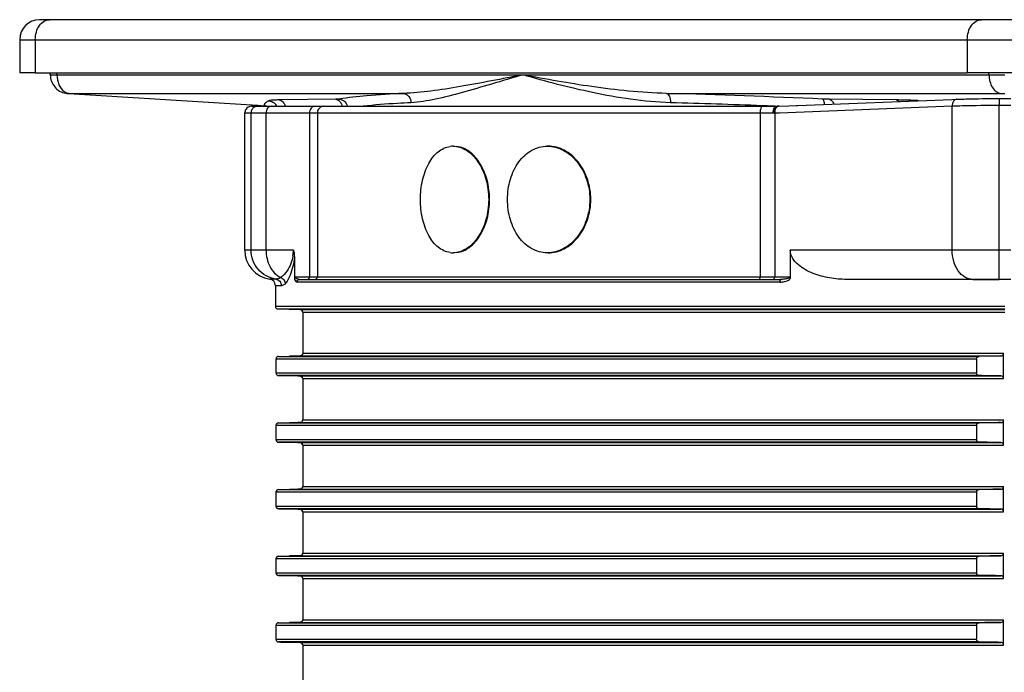
# Model space of a CAD drawing. Units: millimetres. Extents: x -10 to 492, y 0 to 325.
# Drawn here: x 186 to 260, y 267 to 316 of the extents above; entities that cross this region are included whole.
import ezdxf

# ---------------------------------------------------------------- set-up
doc = ezdxf.new("R2010")
doc.units = ezdxf.units.MM
doc.layers.add('AT110_021_00_links_2_BL4', color=7, linetype='CONTINUOUS')
doc.layers.add('AT110_043_00_links_2_BL5', color=7, linetype='CONTINUOUS')

# ---------------------------------------------------------------- blocks, each defined once
blk = doc.blocks.new('AT110_021_00_LINKS_2_BL4', base_point=(486.173, 408.422))
at = {"layer": 'AT110_021_00_links_2_BL4', "color": 7, "linetype": 'Continuous'}
for p, q in [((413.685, 411.673), (413.669, 411.673)), ((414.401, 411.673), (413.685, 411.673)), ((484.405, 411.673), (414.401, 411.673)), ((487.94, 411.673), (484.405, 411.673)), ((412.169, 410.173), (412.169, 407.673)), ((413.102, 407.673), (412.169, 407.673)), ((413.341, 407.673), (413.102, 407.673)), ((413.341, 407.673), (414.967, 407.673)), ((414.469, 407.525), (414.469, 407.673)), ((414.967, 407.673), (449.969, 407.673)), ((449.969, 407.673), (483.344, 407.673)), ((489.001, 407.673), (483.344, 407.673)), ((415.795, 406.124), (415.869, 406.12)), ((415.869, 406.12), (429.579, 405.272)), ((429.579, 405.272), (429.631, 405.269)), ((429.631, 405.269), (430.045, 405.243)), ((430.045, 405.243), (430.516, 405.214))]:
    blk.add_line(p, q, dxfattribs=at)
at = {"layer": 'AT110_021_00_links_2_BL4', "color": 9, "linetype": 'Continuous'}
for p, q in [((412.169, 410.173), (413.341, 410.173)), ((413.341, 410.173), (413.341, 407.673)), ((413.341, 410.173), (483.344, 410.173)), ((483.344, 410.173), (483.344, 407.673)), ((483.344, 410.173), (489.001, 410.173)), ((414.967, 407.533), (414.967, 407.673)), ((414.967, 407.533), (449.969, 407.533)), ((449.969, 407.533), (483.344, 407.533)), ((483.344, 407.533), (484.97, 407.533)), ((484.97, 407.533), (484.97, 407.673)), ((415.871, 406.138), (440.99, 406.138)), ((460.754, 406.138), (483.405, 406.138)), ((483.405, 406.138), (485.874, 406.138)), ((435.912, 405.697), (431.656, 405.647)), ((478.03, 405.647), (472.959, 405.697)), ((468.305, 405.197), (467.952, 405.211)), ((468.625, 405.185), (468.305, 405.197)), ((468.915, 405.173), (468.625, 405.185))]:
    blk.add_line(p, q, dxfattribs=at)
at = {"layer": 'AT110_021_00_links_2_BL4', "color": 7, "linetype": 'Continuous'}
for centre, radius, start, end in [((413.669, 410.173), 1.5, 90, 180), ((415.885, 407.573), 1.451, 259.6585, 266.45032), ((430.471, 404.512), 0.703, 72.0294, 86.39111), ((430.471, 404.511), 0.704, 70.23774, 72.04199)]:
    blk.add_arc(centre, radius, start, end, dxfattribs=at)
at = {"layer": 'AT110_021_00_links_2_BL4', "color": 9, "linetype": 'Continuous'}
for centre, radius, start, end in [((415.958, 406.841), 0.708, 257.21982, 262.92332), ((441.939, -271.818), 678.218, 87.420084, 88.410261), ((430.832, 404.883), 0.703, 43.09523, 50.22725), ((430.828, 404.88), 0.709, 28.87629, 43.04555), ((443.97, -210.969), 616.647, 87.771177, 88.412385), ((430.832, 404.882), 0.704, 24.43313, 28.86458), ((431.303, 404.959), 0.845, 14.69653, 16.82331)]:
    blk.add_arc(centre, radius, start, end, dxfattribs=at)
for points, knots in [([(413.341, 410.173), (413.341, 410.366), (413.391, 410.741), (413.613, 411.232), (413.959, 411.581), (414.261, 411.673), (414.401, 411.673)], [0, 0, 0, 0, 0.288007, 0.555333, 0.790533, 1, 1, 1, 1]), ([(483.344, 410.173), (483.344, 410.366), (483.395, 410.741), (483.617, 411.232), (483.962, 411.581), (484.264, 411.673), (484.405, 411.673)], [0, 0, 0, 0, 0.288007, 0.555333, 0.790533, 1, 1, 1, 1]), ([(414.469, 407.525), (414.469, 407.528), (414.486, 407.525), (414.505, 407.53), (414.548, 407.529), (414.603, 407.531), (414.675, 407.532), (414.797, 407.533), (414.896, 407.533), (414.967, 407.533)], [0, 0, 0, 0, 0.016842, 0.066044, 0.147375, 0.26016, 0.403347, 0.575768, 1, 1, 1, 1]), ([(414.967, 407.533), (414.967, 407.281), (415.052, 406.807), (415.34, 406.402), (415.519, 406.277)], [0, 0, 0, 0, 0.535325, 1, 1, 1, 1]), ([(449.969, 407.533), (448.394, 407.234), (446.098, 406.774), (443.105, 406.297), (441.68, 406.158), (440.99, 406.138)], [0, 0, 0, 0, 0.528763, 0.772235, 1, 1, 1, 1]), ([(449.969, 407.533), (449.179, 407.305), (447.662, 406.853), (445.478, 406.208), (443.472, 405.688), (442.173, 405.471), (441.557, 405.441)], [0, 0, 0, 0, 0.283941, 0.547175, 0.786833, 1, 1, 1, 1]), ([(461.055, 405.441), (460.049, 405.468), (458.08, 405.654), (454.368, 406.321), (451.695, 407.035), (449.969, 407.533)], [0, 0, 0, 0, 0.266966, 0.52325, 1, 1, 1, 1]), ([(460.754, 406.138), (459.799, 406.157), (457.922, 406.282), (454.32, 406.732), (451.687, 407.207), (449.969, 407.533)], [0, 0, 0, 0, 0.263252, 0.517905, 1, 1, 1, 1]), ([(484.97, 407.533), (485.056, 407.533), (485.457, 407.532), (485.858, 407.529), (486.173, 407.525)], [0, 0, 0, 0, 0.214275, 1, 1, 1, 1]), ([(484.97, 407.533), (484.97, 407.362), (485.013, 407.03), (485.199, 406.589), (485.49, 406.262), (485.749, 406.154), (485.874, 406.138)], [0, 0, 0, 0, 0.285224, 0.552096, 0.78933, 1, 1, 1, 1]), ([(415.519, 406.277), (415.541, 406.262), (415.628, 406.207), (415.726, 406.167), (415.801, 406.15)], [0, 0, 0, 0, 0.258589, 1, 1, 1, 1]), ([(415.795, 406.124), (415.791, 406.126), (415.776, 406.13), (415.802, 406.138), (415.826, 406.136), (415.854, 406.138), (415.871, 406.138)], [0, 0, 0, 0, 0.134513, 0.231801, 0.524663, 1, 1, 1, 1]), ([(440.99, 406.138), (440.066, 406.094), (438.456, 405.995), (436.849, 405.823), (436.17, 405.712)], [0, 0, 0, 0, 0.573284, 1, 1, 1, 1]), ([(440.99, 406.138), (441.066, 406.131), (441.22, 406.081), (441.469, 405.866), (441.555, 405.608), (441.557, 405.441)], [0, 0, 0, 0, 0.235797, 0.482424, 1, 1, 1, 1]), ([(460.754, 406.138), (460.857, 406.12), (460.981, 405.939), (461.044, 405.689), (461.056, 405.526), (461.055, 405.441)], [0, 0, 0, 0, 0.393463, 0.680032, 1, 1, 1, 1]), ([(485.874, 406.138), (485.896, 406.138), (485.995, 406.136), (486.095, 406.131), (486.173, 406.124)], [0, 0, 0, 0, 0.214765, 1, 1, 1, 1]), ([(430.629, 405.423), (430.611, 405.408), (430.555, 405.351), (430.516, 405.271), (430.516, 405.214)], [0, 0, 0, 0, 0.292527, 1, 1, 1, 1]), ([(430.883, 405.584), (430.857, 405.571), (430.768, 405.526), (430.682, 405.472), (430.629, 405.423)], [0, 0, 0, 0, 0.287584, 1, 1, 1, 1]), ([(431.656, 405.647), (431.56, 405.646), (431.387, 405.642), (431.159, 405.631), (430.999, 405.613), (430.912, 405.597), (430.883, 405.584)], [0, 0, 0, 0, 0.372893, 0.667273, 0.877119, 1, 1, 1, 1]), ([(431.656, 405.647), (431.758, 405.635), (431.969, 405.521), (432.078, 405.317), (432.112, 405.203)], [0, 0, 0, 0, 0.464682, 1, 1, 1, 1]), ([(436.17, 405.712), (436.155, 405.709), (436.07, 405.7), (435.983, 405.698), (435.912, 405.697)], [0, 0, 0, 0, 0.172211, 1, 1, 1, 1]), ([(435.912, 405.697), (435.991, 405.688), (436.153, 405.618), (436.261, 405.483), (436.304, 405.406)], [0, 0, 0, 0, 0.473118, 1, 1, 1, 1]), ([(436.17, 405.712), (436.311, 405.701), (436.595, 405.579), (436.749, 405.314), (436.782, 405.173)], [0, 0, 0, 0, 0.494541, 1, 1, 1, 1]), ([(436.304, 405.406), (436.314, 405.388), (436.351, 405.313), (436.376, 405.233), (436.388, 405.171)], [0, 0, 0, 0, 0.244013, 1, 1, 1, 1]), ([(441.557, 405.441), (441.217, 405.424), (440.019, 405.359), (438.822, 405.269), (437.968, 405.173)], [0, 0, 0, 0, 0.284141, 1, 1, 1, 1]), ([(472.959, 405.697), (472.921, 405.698), (472.757, 405.7), (472.594, 405.706), (472.467, 405.712)], [0, 0, 0, 0, 0.227166, 1, 1, 1, 1]), ([(472.467, 405.712), (472.486, 405.706), (472.525, 405.666), (472.579, 405.532), (472.597, 405.405), (472.604, 405.311)], [0, 0, 0, 0, 0.137155, 0.350216, 1, 1, 1, 1]), ([(472.959, 405.697), (473.036, 405.687), (473.197, 405.589), (473.28, 405.429), (473.311, 405.338)], [0, 0, 0, 0, 0.44713, 1, 1, 1, 1]), ([(479.715, 405.59), (479.563, 405.598), (479.001, 405.625), (478.44, 405.643), (478.03, 405.647)], [0, 0, 0, 0, 0.270979, 1, 1, 1, 1]), ([(478.03, 405.647), (478.049, 405.644), (478.128, 405.626), (478.198, 405.576), (478.24, 405.532)], [0, 0, 0, 0, 0.235437, 1, 1, 1, 1])]:
    blk.add_open_spline(points, degree=3, knots=knots, dxfattribs=at)
at = {"layer": 'AT110_021_00_links_2_BL4', "color": 7, "linetype": 'Continuous'}
blk.add_open_spline([(414.469, 407.525), (414.469, 407.363), (414.526, 407.036), (414.774, 406.607), (415.153, 406.288), (415.465, 406.174), (415.625, 406.145)], degree=3, knots=[0, 0, 0, 0, 0.24995, 0.499979, 0.749856, 1, 1, 1, 1], dxfattribs=at)
at = {"layer": 'AT110_021_00_links_2_BL4', "color": 9, "linetype": 'Continuous'}
blk.add_open_spline([(430.883, 405.584), (431.026, 405.574), (431.172, 405.515), (431.282, 405.423)], degree=3, dxfattribs=at)
blk = doc.blocks.new('AT110_043_00_LINKS_2_BL5', base_point=(486.173, 359.713))
at = {"layer": 'AT110_043_00_links_2_BL5', "color": 7, "linetype": 'Continuous'}
for p, q in [((470.589, 405.231), (482.189, 405.687)), ((482.189, 405.687), (482.542, 405.701)), ((485.744, 405.753), (486.601, 405.753)), ((429.073, 394.373), (429.073, 404.673)), ((429.573, 405.173), (430.041, 405.173)), ((429.625, 405.173), (429.781, 405.173)), ((429.781, 405.173), (430.041, 405.173)), ((430.041, 405.173), (430.573, 405.173)), ((430.041, 405.173), (430.575, 405.173)), ((430.573, 405.173), (430.881, 405.173)), ((430.575, 405.173), (430.881, 405.173)), ((430.881, 405.173), (431.033, 405.173)), ((430.881, 405.173), (431.033, 405.173)), ((431.033, 405.173), (431.057, 405.173)), ((431.033, 405.173), (431.057, 405.173)), ((431.057, 405.173), (431.823, 405.173)), ((431.057, 405.173), (431.823, 405.173)), ((431.823, 405.173), (434.324, 405.173)), ((431.823, 405.173), (434.324, 405.173)), ((434.324, 405.173), (435.006, 405.173)), ((435.006, 405.173), (435.097, 405.173)), ((435.097, 405.173), (435.721, 405.173)), ((435.721, 405.173), (435.974, 405.173)), ((435.974, 405.173), (467.952, 405.173)), ((467.952, 405.173), (468.715, 405.173)), ((468.715, 405.173), (468.831, 405.173)), ((468.831, 405.173), (469.055, 405.173)), ((469.163, 405.173), (469.055, 405.173)), ((469.21, 405.177), (469.947, 405.206)), ((469.947, 405.206), (470.491, 405.227)), ((470.491, 405.227), (470.589, 405.231)), ((451.866, 402.173), (451.795, 402.173)), ((451.866, 394.173), (451.795, 394.173)), ((470.046, 394.373), (470.046, 392.238)), ((432.802, 393.835), (432.802, 392.243)), ((433.196, 392.173), (433.788, 392.173)), ((433.788, 392.173), (433.896, 392.173)), ((433.896, 392.173), (433.941, 392.173)), ((433.941, 392.173), (434.526, 392.173)), ((434.526, 392.173), (434.714, 392.173)), ((434.714, 392.173), (467.712, 392.173)), ((467.712, 392.173), (467.781, 392.173)), ((467.781, 392.173), (468.734, 392.173)), ((468.734, 392.173), (468.876, 392.173)), ((468.876, 392.173), (469.264, 392.173)), ((469.264, 392.173), (469.326, 392.173)), ((483.764, 392.173), (474.277, 392.173)), ((483.764, 392.173), (485.744, 392.173)), ((485.744, 392.173), (483.764, 392.173)), ((486.601, 392.173), (485.744, 392.173)), ((431.373, 391.703), (431.373, 390.152)), ((431.569, 389.952), (433.226, 389.923)), ((433.423, 389.723), (433.423, 386.623)), ((431.414, 386.194), (431.414, 385.152)), ((431.604, 386.394), (431.787, 386.397)), ((431.787, 386.397), (433.049, 386.42)), ((433.049, 386.42), (432.423, 386.409)), ((433.049, 386.42), (433.227, 386.423)), ((433.227, 386.423), (433.049, 386.42)), ((484.029, 386.194), (484.029, 385.152)), ((486.073, 384.723), (486.073, 386.623)), ((431.604, 384.952), (431.787, 384.948)), ((431.787, 384.948), (433.049, 384.926)), ((432.692, 384.932), (432.513, 384.935)), ((432.871, 384.929), (432.692, 384.932)), ((433.049, 384.926), (432.871, 384.929)), ((433.049, 384.926), (433.227, 384.923)), ((433.227, 384.923), (433.049, 384.926)), ((433.423, 384.723), (433.423, 381.623)), ((486.073, 379.723), (486.073, 381.623)), ((431.414, 381.194), (431.414, 380.152)), ((431.604, 381.394), (431.787, 381.397)), ((431.787, 381.397), (433.049, 381.42)), ((433.049, 381.42), (432.423, 381.409)), ((433.049, 381.42), (433.227, 381.423)), ((433.227, 381.423), (433.049, 381.42)), ((484.029, 381.194), (484.029, 380.152)), ((431.604, 379.952), (431.787, 379.948)), ((431.787, 379.948), (433.049, 379.926)), ((432.692, 379.932), (432.513, 379.935)), ((432.871, 379.929), (432.692, 379.932)), ((433.049, 379.926), (432.871, 379.929)), ((433.049, 379.926), (433.227, 379.923)), ((433.227, 379.923), (433.049, 379.926)), ((433.423, 379.723), (433.423, 376.623)), ((486.073, 374.723), (486.073, 376.623)), ((431.414, 376.194), (431.414, 375.152)), ((431.604, 376.394), (431.787, 376.397)), ((431.787, 376.397), (433.049, 376.42)), ((433.049, 376.42), (432.423, 376.409)), ((433.049, 376.42), (433.227, 376.423)), ((433.227, 376.423), (433.049, 376.42)), ((484.029, 376.194), (484.029, 375.152)), ((431.604, 374.952), (431.787, 374.948)), ((431.787, 374.948), (433.049, 374.926)), ((432.692, 374.932), (432.513, 374.935)), ((432.871, 374.929), (432.692, 374.932)), ((433.049, 374.926), (432.871, 374.929)), ((433.049, 374.926), (433.227, 374.923)), ((433.227, 374.923), (433.049, 374.926)), ((433.423, 374.723), (433.423, 371.623)), ((431.604, 371.394), (431.787, 371.397)), ((431.787, 371.397), (433.049, 371.42)), ((433.049, 371.42), (432.423, 371.409)), ((433.049, 371.42), (433.227, 371.423)), ((433.227, 371.423), (433.049, 371.42)), ((486.073, 369.723), (486.073, 371.623)), ((431.414, 371.194), (431.414, 370.152)), ((484.029, 371.194), (484.029, 370.152)), ((431.604, 369.952), (431.787, 369.948)), ((431.787, 369.948), (433.049, 369.926)), ((432.692, 369.932), (432.513, 369.935)), ((432.871, 369.929), (432.692, 369.932)), ((433.049, 369.926), (432.871, 369.929)), ((433.049, 369.926), (433.227, 369.923)), ((433.227, 369.923), (433.049, 369.926)), ((433.423, 369.723), (433.423, 366.623)), ((431.414, 366.194), (431.414, 365.152)), ((431.604, 366.394), (431.787, 366.397)), ((431.787, 366.397), (433.049, 366.42)), ((433.049, 366.42), (432.423, 366.409)), ((433.049, 366.42), (433.227, 366.423)), ((433.227, 366.423), (433.049, 366.42)), ((484.029, 366.194), (484.029, 365.152)), ((486.073, 364.723), (486.073, 366.623)), ((431.604, 364.952), (431.787, 364.948)), ((431.787, 364.948), (433.049, 364.926)), ((432.692, 364.932), (432.513, 364.935)), ((432.871, 364.929), (432.692, 364.932)), ((433.049, 364.926), (432.871, 364.929)), ((433.049, 364.926), (433.227, 364.923)), ((433.227, 364.923), (433.049, 364.926)), ((433.423, 364.723), (433.423, 361.623))]:
    blk.add_line(p, q, dxfattribs=at)
at = {"layer": 'AT110_043_00_links_2_BL5', "color": 9, "linetype": 'Continuous'}
for p, q in [((485.744, 405.753), (485.744, 405.253)), ((429.073, 404.673), (429.545, 404.673)), ((429.545, 394.373), (429.545, 404.673)), ((429.545, 404.673), (430.674, 404.673)), ((430.674, 394.373), (430.674, 404.673)), ((430.674, 404.673), (433.941, 404.673)), ((433.941, 404.673), (433.941, 392.373)), ((433.941, 404.673), (434.526, 404.673)), ((434.526, 404.673), (434.526, 392.373)), ((434.526, 404.673), (467.781, 404.673)), ((467.781, 404.673), (467.781, 392.373)), ((467.781, 404.673), (468.727, 404.673)), ((468.876, 404.677), (469.229, 404.691)), ((468.876, 404.677), (468.876, 392.373)), ((469.229, 404.691), (482.208, 405.201)), ((482.208, 394.373), (482.208, 405.201)), ((485.744, 394.373), (485.744, 405.253)), ((485.744, 405.253), (486.601, 405.253)), ((429.545, 394.373), (429.073, 394.373)), ((430.674, 394.373), (429.545, 394.373)), ((432.589, 394.372), (430.674, 394.373)), ((432.725, 394.372), (432.589, 394.372)), ((470.897, 394.373), (470.046, 394.373)), ((482.208, 394.373), (470.897, 394.373)), ((485.744, 394.373), (482.208, 394.373)), ((485.744, 393.915), (485.744, 394.373)), ((486.601, 394.373), (485.744, 394.373)), ((485.744, 392.173), (485.744, 393.915)), ((431.403, 392.197), (430.947, 392.197)), ((432.832, 392.373), (433.196, 392.373)), ((433.196, 391.973), (433.002, 391.973)), ((433.196, 392.373), (433.941, 392.373)), ((434.334, 391.973), (433.196, 391.973)), ((433.941, 392.373), (434.484, 392.373)), ((434.526, 391.973), (434.334, 391.973)), ((434.484, 392.373), (434.526, 392.373)), ((434.526, 392.373), (467.712, 392.373)), ((467.712, 391.973), (434.526, 391.973)), ((467.712, 392.373), (467.781, 392.373)), ((469.264, 391.973), (467.712, 391.973)), ((467.781, 392.373), (467.916, 392.373)), ((467.916, 392.373), (468.876, 392.373)), ((468.876, 392.373), (469.326, 392.373)), ((469.326, 392.373), (470.012, 392.373)), ((431.825, 391.703), (431.373, 391.703)), ((431.373, 390.152), (431.621, 390.152)), ((431.569, 389.952), (431.631, 389.952)), ((431.621, 390.152), (431.93, 390.152)), ((431.631, 389.952), (431.816, 389.952)), ((431.816, 389.952), (433.108, 389.952)), ((431.93, 390.152), (432.917, 390.152)), ((432.917, 390.152), (433.592, 390.152)), ((433.108, 389.952), (433.226, 389.952)), ((433.226, 389.952), (433.423, 389.952)), ((433.226, 389.923), (433.466, 389.923)), ((433.423, 389.952), (486.173, 389.952)), ((433.466, 389.923), (486.173, 389.923)), ((433.592, 390.152), (486.173, 390.152)), ((433.423, 389.723), (433.482, 389.723)), ((433.482, 389.723), (433.661, 389.723)), ((433.661, 389.723), (486.173, 389.723)), ((431.832, 386.194), (431.414, 386.194)), ((431.604, 386.394), (484.222, 386.394)), ((433.227, 386.194), (431.832, 386.194)), ((433.227, 386.423), (433.491, 386.423)), ((433.289, 386.194), (433.227, 386.194)), ((484.029, 386.194), (433.289, 386.194)), ((433.423, 386.623), (433.487, 386.623)), ((433.487, 386.623), (433.67, 386.623)), ((433.491, 386.423), (485.873, 386.423)), ((433.67, 386.623), (486.073, 386.623)), ((431.414, 385.152), (431.832, 385.152)), ((484.222, 384.952), (431.604, 384.952)), ((431.832, 385.152), (433.227, 385.152)), ((433.227, 385.152), (433.289, 385.152)), ((433.227, 384.923), (433.491, 384.923)), ((433.289, 385.152), (484.029, 385.152)), ((433.423, 384.723), (433.487, 384.723)), ((433.487, 384.723), (433.67, 384.723)), ((433.491, 384.923), (485.873, 384.923)), ((433.67, 384.723), (486.073, 384.723)), ((433.423, 381.623), (433.487, 381.623)), ((433.487, 381.623), (433.67, 381.623)), ((433.67, 381.623), (486.073, 381.623)), ((431.832, 381.194), (431.414, 381.194)), ((431.604, 381.394), (484.222, 381.394)), ((433.227, 381.194), (431.832, 381.194)), ((433.227, 381.423), (433.491, 381.423)), ((433.289, 381.194), (433.227, 381.194)), ((484.029, 381.194), (433.289, 381.194)), ((433.491, 381.423), (485.873, 381.423)), ((431.414, 380.152), (431.832, 380.152)), ((431.832, 380.152), (433.227, 380.152)), ((433.227, 380.152), (433.289, 380.152)), ((433.289, 380.152), (484.029, 380.152)), ((484.222, 379.952), (431.604, 379.952)), ((433.227, 379.923), (433.491, 379.923)), ((433.423, 379.723), (433.487, 379.723)), ((433.487, 379.723), (433.67, 379.723)), ((433.491, 379.923), (485.873, 379.923)), ((433.67, 379.723), (486.073, 379.723)), ((433.423, 376.623), (433.487, 376.623)), ((433.487, 376.623), (433.67, 376.623)), ((433.67, 376.623), (486.073, 376.623)), ((431.832, 376.194), (431.414, 376.194)), ((431.604, 376.394), (484.222, 376.394)), ((433.227, 376.194), (431.832, 376.194)), ((433.227, 376.423), (433.491, 376.423)), ((433.289, 376.194), (433.227, 376.194)), ((484.029, 376.194), (433.289, 376.194)), ((433.491, 376.423), (485.873, 376.423)), ((431.414, 375.152), (431.832, 375.152)), ((484.222, 374.952), (431.604, 374.952)), ((431.832, 375.152), (433.227, 375.152)), ((433.227, 375.152), (433.289, 375.152)), ((433.289, 375.152), (484.029, 375.152)), ((433.227, 374.923), (433.491, 374.923)), ((433.423, 374.723), (433.487, 374.723)), ((433.487, 374.723), (433.67, 374.723)), ((433.491, 374.923), (485.873, 374.923)), ((433.67, 374.723), (486.073, 374.723)), ((431.604, 371.394), (484.222, 371.394)), ((433.227, 371.423), (433.491, 371.423)), ((433.423, 371.623), (433.487, 371.623)), ((433.487, 371.623), (433.67, 371.623)), ((433.491, 371.423), (485.873, 371.423)), ((433.67, 371.623), (486.073, 371.623)), ((431.832, 371.194), (431.414, 371.194)), ((433.227, 371.194), (431.832, 371.194)), ((433.289, 371.194), (433.227, 371.194)), ((484.029, 371.194), (433.289, 371.194)), ((431.414, 370.152), (431.832, 370.152)), ((484.222, 369.952), (431.604, 369.952)), ((431.832, 370.152), (433.227, 370.152)), ((433.227, 370.152), (433.289, 370.152)), ((433.227, 369.923), (433.491, 369.923)), ((433.289, 370.152), (484.029, 370.152)), ((433.491, 369.923), (485.873, 369.923)), ((433.423, 369.723), (433.487, 369.723)), ((433.487, 369.723), (433.67, 369.723)), ((433.67, 369.723), (486.073, 369.723)), ((431.832, 366.194), (431.414, 366.194)), ((431.604, 366.394), (484.222, 366.394)), ((433.227, 366.194), (431.832, 366.194)), ((433.227, 366.423), (433.491, 366.423)), ((433.289, 366.194), (433.227, 366.194)), ((484.029, 366.194), (433.289, 366.194)), ((433.423, 366.623), (433.487, 366.623)), ((433.487, 366.623), (433.67, 366.623)), ((433.491, 366.423), (485.873, 366.423)), ((433.67, 366.623), (486.073, 366.623)), ((431.414, 365.152), (431.832, 365.152)), ((484.222, 364.952), (431.604, 364.952)), ((431.832, 365.152), (433.227, 365.152)), ((433.227, 365.152), (433.289, 365.152)), ((433.227, 364.923), (433.491, 364.923)), ((433.289, 365.152), (484.029, 365.152)), ((433.423, 364.723), (433.487, 364.723)), ((433.487, 364.723), (433.67, 364.723)), ((433.491, 364.923), (485.873, 364.923)), ((433.67, 364.723), (486.073, 364.723))]:
    blk.add_line(p, q, dxfattribs=at)
at = {"layer": 'AT110_043_00_links_2_BL5', "color": 7, "linetype": 'Continuous'}
for centre, radius, start, end in [((429.573, 404.673), 0.5, 147.98803, 180), ((429.573, 404.673), 0.5, 90, 147.98803), ((469.057, 408.793), 3.62, 269.96496, 271.67246), ((444.724, 400.538), 1.635, 90.00531, 97.92269), ((431.273, 394.373), 2.2, 180, 261.47837), ((444.724, 395.808), 1.635, 262.07915, 269.99468), ((430.692, 393.834), 2.11, 0.04368, 1.74657), ((430.873, 391.703), 0.5, 0, 81.48025), ((431.573, 390.152), 0.2, 180, 269), ((433.223, 389.723), 0.2, 0, 89), ((433.223, 386.622), 0.199, 293.29966, 344.48968), ((433.223, 384.723), 0.199, 15.59163, 66.72642), ((433.223, 381.622), 0.199, 293.29966, 344.48968), ((433.223, 379.723), 0.199, 15.59163, 66.72642), ((433.223, 376.622), 0.199, 293.29966, 344.48968), ((433.223, 374.723), 0.199, 15.59163, 66.72642), ((433.223, 371.622), 0.199, 293.29966, 344.48968), ((433.223, 369.723), 0.199, 15.59163, 66.72642), ((433.223, 366.622), 0.199, 293.29966, 344.48968), ((433.223, 364.723), 0.199, 15.59163, 66.72642)]:
    blk.add_arc(centre, radius, start, end, dxfattribs=at)
at = {"layer": 'AT110_043_00_links_2_BL5', "color": 9, "linetype": 'Continuous'}
for centre, radius, start, end in [((468.728, 406.801), 2.128, 269.94885, 272.43888), ((467.771, 428.784), 24.132, 272.4885, 272.62319), ((469.154, 404.946), 0.228, 87.63952, 92.05749), ((469.22, 404.928), 0.249, 92.45049, 99.92535), ((429.94, 394.375), 2.785, 351.24, 359.955), ((433.417, 392.349), 0.625, 189.78269, 196.34535), ((433.196, 392.867), 0.694, 267.80354, 270.0042), ((469.326, 394.583), 2.411, 269.99878, 270.9103)]:
    blk.add_arc(centre, radius, start, end, dxfattribs=at)
for points, knots in [([(482.542, 405.701), (482.447, 405.697), (482.246, 405.546), (482.206, 405.321), (482.208, 405.201)], [0, 0, 0, 0, 0.440769, 1, 1, 1, 1]), ([(430.041, 405.173), (429.955, 405.173), (429.781, 405.126), (429.654, 404.997), (429.612, 404.923)], [0, 0, 0, 0, 0.499236, 1, 1, 1, 1]), ([(431.057, 405.173), (430.954, 405.173), (430.731, 405.034), (430.674, 404.796), (430.674, 404.673)], [0, 0, 0, 0, 0.453574, 1, 1, 1, 1]), ([(434.324, 405.173), (434.222, 405.173), (433.999, 405.034), (433.941, 404.796), (433.941, 404.673)], [0, 0, 0, 0, 0.453574, 1, 1, 1, 1]), ([(434.822, 405.135), (434.736, 405.097), (434.581, 404.964), (434.526, 404.769), (434.526, 404.673)], [0, 0, 0, 0, 0.494861, 1, 1, 1, 1]), ([(467.952, 405.173), (467.889, 405.173), (467.79, 404.951), (467.781, 404.792), (467.781, 404.673)], [0, 0, 0, 0, 0.347237, 1, 1, 1, 1]), ([(468.891, 405.106), (468.865, 405.083), (468.763, 404.96), (468.727, 404.795), (468.727, 404.673)], [0, 0, 0, 0, 0.222081, 1, 1, 1, 1]), ([(469.177, 405.173), (469.122, 405.164), (469.008, 405.1), (468.944, 404.992), (468.92, 404.931)], [0, 0, 0, 0, 0.462125, 1, 1, 1, 1]), ([(469.145, 405.174), (469.127, 405.174), (469.047, 405.161), (468.977, 405.11), (468.938, 405.063)], [0, 0, 0, 0, 0.23654, 1, 1, 1, 1]), ([(482.208, 405.201), (482.461, 405.21), (483.639, 405.243), (484.818, 405.253), (485.744, 405.253)], [0, 0, 0, 0, 0.21432, 1, 1, 1, 1]), ([(431.403, 392.197), (431.149, 392.236), (430.648, 392.406), (430.038, 392.908), (429.638, 393.591), (429.545, 394.113), (429.545, 394.373)], [0, 0, 0, 0, 0.249095, 0.498745, 0.749111, 1, 1, 1, 1]), ([(430.674, 394.373), (430.674, 393.944), (430.846, 393.126), (431.424, 392.482), (431.762, 392.315)], [0, 0, 0, 0, 0.532278, 1, 1, 1, 1]), ([(483.764, 392.173), (483.558, 392.173), (483.115, 392.307), (482.608, 392.819), (482.282, 393.539), (482.208, 394.089), (482.208, 394.373)], [0, 0, 0, 0, 0.209493, 0.444666, 0.711995, 1, 1, 1, 1]), ([(432.692, 393.95), (432.631, 393.551), (432.394, 392.933), (431.957, 392.445), (431.762, 392.315)], [0, 0, 0, 0, 0.633118, 1, 1, 1, 1]), ([(432.802, 393.835), (432.755, 393.375), (432.619, 392.775), (432.32, 392.133), (432.186, 391.926), (432.119, 391.848)], [0, 0, 0, 0, 0.65382, 0.854354, 1, 1, 1, 1]), ([(431.762, 392.315), (431.729, 392.291), (431.619, 392.225), (431.489, 392.197), (431.403, 392.197)], [0, 0, 0, 0, 0.323491, 1, 1, 1, 1]), ([(431.403, 392.197), (431.517, 392.18), (431.74, 392.058), (431.825, 391.819), (431.825, 391.703)], [0, 0, 0, 0, 0.498662, 1, 1, 1, 1]), ([(431.762, 392.315), (431.86, 392.284), (432.042, 392.159), (432.116, 391.95), (432.119, 391.848)], [0, 0, 0, 0, 0.501935, 1, 1, 1, 1]), ([(432.818, 392.173), (432.835, 392.115), (432.873, 392.022), (432.966, 391.973), (433.002, 391.973)], [0, 0, 0, 0, 0.629764, 1, 1, 1, 1]), ([(432.88, 392.273), (432.874, 392.278), (432.849, 392.305), (432.832, 392.343), (432.832, 392.373)], [0, 0, 0, 0, 0.200436, 1, 1, 1, 1]), ([(433.169, 392.173), (433.146, 392.174), (433.053, 392.182), (432.957, 392.212), (432.9, 392.255)], [0, 0, 0, 0, 0.242533, 1, 1, 1, 1]), ([(433.002, 391.973), (433.002, 392.024), (433.042, 392.129), (433.146, 392.173), (433.196, 392.173)], [0, 0, 0, 0, 0.505335, 1, 1, 1, 1]), ([(433.788, 392.173), (433.829, 392.173), (433.918, 392.228), (433.941, 392.323), (433.941, 392.373)], [0, 0, 0, 0, 0.45356, 1, 1, 1, 1]), ([(434.334, 392.173), (434.383, 392.173), (434.487, 392.217), (434.526, 392.322), (434.526, 392.373)], [0, 0, 0, 0, 0.492944, 1, 1, 1, 1]), ([(467.712, 392.173), (467.738, 392.173), (467.777, 392.261), (467.781, 392.325), (467.781, 392.373)], [0, 0, 0, 0, 0.34718, 1, 1, 1, 1]), ([(468.734, 392.173), (468.773, 392.173), (468.857, 392.232), (468.876, 392.324), (468.876, 392.373)], [0, 0, 0, 0, 0.440213, 1, 1, 1, 1]), ([(469.326, 392.173), (469.301, 392.173), (469.268, 392.081), (469.264, 392.02), (469.264, 391.973)], [0, 0, 0, 0, 0.33871, 1, 1, 1, 1]), ([(469.92, 392.273), (469.836, 392.23), (469.646, 392.189), (469.458, 392.175), (469.364, 392.173)], [0, 0, 0, 0, 0.502115, 1, 1, 1, 1]), ([(470.012, 392.373), (470.012, 392.36), (469.993, 392.314), (469.951, 392.288), (469.92, 392.273)], [0, 0, 0, 0, 0.266178, 1, 1, 1, 1]), ([(432.119, 391.848), (432.077, 391.798), (431.986, 391.723), (431.872, 391.703), (431.825, 391.703)], [0, 0, 0, 0, 0.58123, 1, 1, 1, 1])]:
    blk.add_open_spline(points, degree=3, knots=knots, dxfattribs=at)
at = {"layer": 'AT110_043_00_links_2_BL5', "color": 7, "linetype": 'Continuous'}
for points, knots in [([(482.562, 405.701), (482.789, 405.709), (483.849, 405.742), (484.91, 405.752), (485.744, 405.752)], [0, 0, 0, 0, 0.214327, 1, 1, 1, 1]), ([(442.266, 398.173), (442.266, 398.66), (442.365, 399.597), (442.804, 400.847), (443.507, 401.789), (444.177, 402.112), (444.499, 402.157)], [0, 0, 0, 0, 0.297996, 0.570043, 0.801752, 1, 1, 1, 1]), ([(444.724, 402.173), (445.071, 402.173), (445.831, 401.913), (446.69, 400.986), (447.262, 399.686), (447.394, 398.688), (447.394, 398.173)], [0, 0, 0, 0, 0.198443, 0.432602, 0.704947, 1, 1, 1, 1]), ([(447.465, 398.173), (447.465, 398.662), (447.346, 399.612), (446.826, 400.867), (446.042, 401.794), (445.341, 402.116), (445.007, 402.159)], [0, 0, 0, 0, 0.291485, 0.562712, 0.799114, 1, 1, 1, 1]), ([(448.809, 398.173), (448.809, 398.689), (448.946, 399.693), (449.561, 401.012), (450.546, 401.945), (451.393, 402.173), (451.795, 402.173)], [0, 0, 0, 0, 0.28173, 0.54465, 0.780808, 1, 1, 1, 1]), ([(451.795, 402.173), (452.207, 402.173), (453.078, 401.937), (454.128, 401.025), (454.831, 399.711), (454.994, 398.692), (454.994, 398.173)], [0, 0, 0, 0, 0.219717, 0.460154, 0.723135, 1, 1, 1, 1]), ([(455.066, 398.173), (455.066, 398.692), (454.902, 399.711), (454.199, 401.025), (453.149, 401.937), (452.278, 402.173), (451.866, 402.173)], [0, 0, 0, 0, 0.27684, 0.539816, 0.780264, 1, 1, 1, 1]), ([(444.499, 394.188), (444.177, 394.233), (443.507, 394.557), (442.804, 395.498), (442.365, 396.749), (442.266, 397.685), (442.266, 398.173)], [0, 0, 0, 0, 0.198247, 0.429956, 0.702003, 1, 1, 1, 1]), ([(447.394, 398.173), (447.394, 397.657), (447.262, 396.66), (446.69, 395.359), (445.831, 394.433), (445.071, 394.173), (444.724, 394.173)], [0, 0, 0, 0, 0.295054, 0.567398, 0.801557, 1, 1, 1, 1]), ([(445.013, 394.187), (445.347, 394.231), (446.047, 394.555), (446.828, 395.482), (447.346, 396.736), (447.465, 397.684), (447.465, 398.173)], [0, 0, 0, 0, 0.200973, 0.43744, 0.708624, 1, 1, 1, 1]), ([(451.795, 394.173), (451.393, 394.173), (450.546, 394.4), (449.561, 395.333), (448.946, 396.653), (448.809, 397.657), (448.809, 398.173)], [0, 0, 0, 0, 0.219192, 0.455348, 0.718264, 1, 1, 1, 1]), ([(454.994, 398.173), (454.994, 397.654), (454.831, 396.634), (454.128, 395.32), (453.078, 394.408), (452.207, 394.173), (451.795, 394.173)], [0, 0, 0, 0, 0.276865, 0.539846, 0.780283, 1, 1, 1, 1]), ([(451.866, 394.173), (452.278, 394.173), (453.149, 394.409), (454.199, 395.32), (454.902, 396.634), (455.066, 397.654), (455.066, 398.173)], [0, 0, 0, 0, 0.219738, 0.460187, 0.723162, 1, 1, 1, 1]), ([(432.725, 394.372), (432.737, 394.335), (432.778, 394.18), (432.797, 394.019), (432.801, 393.898)], [0, 0, 0, 0, 0.244059, 1, 1, 1, 1]), ([(474.277, 392.173), (473.849, 392.173), (472.993, 392.247), (471.954, 392.525), (471.177, 392.884), (470.64, 393.243), (470.191, 393.72), (470.046, 394.155), (470.046, 394.373)], [0, 0, 0, 0, 0.24972, 0.498396, 0.622821, 0.747576, 0.873235, 1, 1, 1, 1]), ([(431.604, 386.394), (431.56, 386.393), (431.458, 386.353), (431.414, 386.249), (431.414, 386.194)], [0, 0, 0, 0, 0.446092, 1, 1, 1, 1]), ([(433.415, 386.569), (433.411, 386.553), (433.388, 386.498), (433.34, 386.456), (433.302, 386.439)], [0, 0, 0, 0, 0.284071, 1, 1, 1, 1]), ([(484.029, 386.194), (484.029, 386.249), (484.074, 386.354), (484.177, 386.393), (484.222, 386.394)], [0, 0, 0, 0, 0.550882, 1, 1, 1, 1]), ([(485.873, 386.423), (485.919, 386.424), (486.023, 386.461), (486.073, 386.567), (486.073, 386.623)], [0, 0, 0, 0, 0.450304, 1, 1, 1, 1]), ([(431.414, 385.152), (431.414, 385.097), (431.458, 384.992), (431.56, 384.952), (431.604, 384.952)], [0, 0, 0, 0, 0.553921, 1, 1, 1, 1]), ([(433.415, 384.777), (433.411, 384.793), (433.388, 384.848), (433.34, 384.89), (433.302, 384.907)], [0, 0, 0, 0, 0.284067, 1, 1, 1, 1]), ([(484.222, 384.952), (484.177, 384.952), (484.074, 384.991), (484.029, 385.097), (484.029, 385.152)], [0, 0, 0, 0, 0.449109, 1, 1, 1, 1]), ([(486.073, 384.723), (486.073, 384.779), (486.023, 384.885), (485.919, 384.922), (485.873, 384.923)], [0, 0, 0, 0, 0.54971, 1, 1, 1, 1]), ([(485.873, 381.423), (485.919, 381.424), (486.023, 381.461), (486.073, 381.567), (486.073, 381.623)], [0, 0, 0, 0, 0.450304, 1, 1, 1, 1]), ([(431.604, 381.394), (431.56, 381.393), (431.458, 381.353), (431.414, 381.249), (431.414, 381.194)], [0, 0, 0, 0, 0.446092, 1, 1, 1, 1]), ([(433.415, 381.569), (433.411, 381.553), (433.388, 381.498), (433.34, 381.456), (433.302, 381.439)], [0, 0, 0, 0, 0.284071, 1, 1, 1, 1]), ([(484.029, 381.194), (484.029, 381.249), (484.074, 381.354), (484.177, 381.393), (484.222, 381.394)], [0, 0, 0, 0, 0.550882, 1, 1, 1, 1]), ([(431.414, 380.152), (431.414, 380.097), (431.458, 379.992), (431.56, 379.952), (431.604, 379.952)], [0, 0, 0, 0, 0.553921, 1, 1, 1, 1]), ([(484.222, 379.952), (484.177, 379.952), (484.074, 379.991), (484.029, 380.097), (484.029, 380.152)], [0, 0, 0, 0, 0.449109, 1, 1, 1, 1]), ([(433.415, 379.777), (433.411, 379.793), (433.388, 379.848), (433.34, 379.89), (433.302, 379.907)], [0, 0, 0, 0, 0.284067, 1, 1, 1, 1]), ([(486.073, 379.723), (486.073, 379.779), (486.023, 379.885), (485.919, 379.922), (485.873, 379.923)], [0, 0, 0, 0, 0.54971, 1, 1, 1, 1]), ([(433.415, 376.569), (433.411, 376.553), (433.388, 376.498), (433.34, 376.456), (433.302, 376.439)], [0, 0, 0, 0, 0.284071, 1, 1, 1, 1]), ([(485.873, 376.423), (485.919, 376.424), (486.023, 376.461), (486.073, 376.567), (486.073, 376.623)], [0, 0, 0, 0, 0.450304, 1, 1, 1, 1]), ([(431.604, 376.394), (431.56, 376.393), (431.458, 376.353), (431.414, 376.249), (431.414, 376.194)], [0, 0, 0, 0, 0.446092, 1, 1, 1, 1]), ([(484.029, 376.194), (484.029, 376.249), (484.074, 376.354), (484.177, 376.393), (484.222, 376.394)], [0, 0, 0, 0, 0.550882, 1, 1, 1, 1]), ([(431.414, 375.152), (431.414, 375.097), (431.458, 374.992), (431.56, 374.952), (431.604, 374.952)], [0, 0, 0, 0, 0.553921, 1, 1, 1, 1]), ([(484.222, 374.952), (484.177, 374.952), (484.074, 374.991), (484.029, 375.097), (484.029, 375.152)], [0, 0, 0, 0, 0.449109, 1, 1, 1, 1]), ([(433.415, 374.777), (433.411, 374.793), (433.388, 374.848), (433.34, 374.89), (433.302, 374.907)], [0, 0, 0, 0, 0.284067, 1, 1, 1, 1]), ([(486.073, 374.723), (486.073, 374.779), (486.023, 374.885), (485.919, 374.922), (485.873, 374.923)], [0, 0, 0, 0, 0.54971, 1, 1, 1, 1]), ([(431.604, 371.394), (431.56, 371.393), (431.458, 371.353), (431.414, 371.249), (431.414, 371.194)], [0, 0, 0, 0, 0.446092, 1, 1, 1, 1]), ([(433.415, 371.569), (433.411, 371.553), (433.388, 371.498), (433.34, 371.456), (433.302, 371.439)], [0, 0, 0, 0, 0.284071, 1, 1, 1, 1]), ([(484.029, 371.194), (484.029, 371.249), (484.074, 371.354), (484.177, 371.393), (484.222, 371.394)], [0, 0, 0, 0, 0.550882, 1, 1, 1, 1]), ([(485.873, 371.423), (485.919, 371.424), (486.023, 371.461), (486.073, 371.567), (486.073, 371.623)], [0, 0, 0, 0, 0.450304, 1, 1, 1, 1]), ([(431.414, 370.152), (431.414, 370.097), (431.458, 369.992), (431.56, 369.952), (431.604, 369.952)], [0, 0, 0, 0, 0.553921, 1, 1, 1, 1]), ([(433.415, 369.777), (433.411, 369.793), (433.388, 369.848), (433.34, 369.89), (433.302, 369.907)], [0, 0, 0, 0, 0.284067, 1, 1, 1, 1]), ([(484.222, 369.952), (484.177, 369.952), (484.074, 369.991), (484.029, 370.097), (484.029, 370.152)], [0, 0, 0, 0, 0.449109, 1, 1, 1, 1]), ([(486.073, 369.723), (486.073, 369.779), (486.023, 369.885), (485.919, 369.922), (485.873, 369.923)], [0, 0, 0, 0, 0.54971, 1, 1, 1, 1]), ([(431.604, 366.394), (431.56, 366.393), (431.458, 366.353), (431.414, 366.249), (431.414, 366.194)], [0, 0, 0, 0, 0.446092, 1, 1, 1, 1]), ([(433.415, 366.569), (433.411, 366.553), (433.388, 366.498), (433.34, 366.456), (433.302, 366.439)], [0, 0, 0, 0, 0.284071, 1, 1, 1, 1]), ([(484.029, 366.194), (484.029, 366.249), (484.074, 366.354), (484.177, 366.393), (484.222, 366.394)], [0, 0, 0, 0, 0.550882, 1, 1, 1, 1]), ([(485.873, 366.423), (485.919, 366.424), (486.023, 366.461), (486.073, 366.567), (486.073, 366.623)], [0, 0, 0, 0, 0.450304, 1, 1, 1, 1]), ([(431.414, 365.152), (431.414, 365.097), (431.458, 364.992), (431.56, 364.952), (431.604, 364.952)], [0, 0, 0, 0, 0.553921, 1, 1, 1, 1]), ([(433.415, 364.777), (433.411, 364.793), (433.388, 364.848), (433.34, 364.89), (433.302, 364.907)], [0, 0, 0, 0, 0.284067, 1, 1, 1, 1]), ([(484.222, 364.952), (484.177, 364.952), (484.074, 364.991), (484.029, 365.097), (484.029, 365.152)], [0, 0, 0, 0, 0.449109, 1, 1, 1, 1]), ([(486.073, 364.723), (486.073, 364.779), (486.023, 364.885), (485.919, 364.922), (485.873, 364.923)], [0, 0, 0, 0, 0.54971, 1, 1, 1, 1])]:
    blk.add_open_spline(points, degree=3, knots=knots, dxfattribs=at)
at = {"layer": 'AT110_043_00_links_2_BL5', "color": 9, "linetype": 'Continuous'}
for points in [[(429.612, 404.923), (429.569, 404.848), (429.545, 404.759), (429.545, 404.673)], [(435.006, 405.173), (434.944, 405.173), (434.88, 405.159), (434.822, 405.135)], [(468.862, 404.929), (468.831, 404.849), (468.817, 404.761), (468.819, 404.675)], [(468.938, 405.063), (468.906, 405.023), (468.88, 404.977), (468.862, 404.929)], [(468.92, 404.931), (468.888, 404.851), (468.874, 404.763), (468.876, 404.677)], [(468.943, 405.142), (468.924, 405.132), (468.907, 405.12), (468.891, 405.106)], [(469.055, 405.173), (469.016, 405.173), (468.977, 405.161), (468.943, 405.142)], [(432.9, 392.255), (432.893, 392.261), (432.886, 392.266), (432.88, 392.273)], [(469.264, 391.973), (469.383, 391.973), (469.502, 391.984), (469.618, 392.01)], [(469.618, 392.01), (469.748, 392.04), (469.882, 392.087), (469.984, 392.173)], [(469.984, 392.173), (470.007, 392.192), (470.028, 392.214), (470.046, 392.238)]]:
    blk.add_open_spline(points, degree=3, dxfattribs=at)
at = {"layer": 'AT110_043_00_links_2_BL5', "color": 7, "linetype": 'Continuous'}
for points in [[(432.832, 392.373), (432.809, 392.335), (432.802, 392.287), (432.802, 392.243)], [(470.046, 392.238), (470.046, 392.285), (470.038, 392.335), (470.012, 392.373)], [(433.302, 386.439), (433.278, 386.429), (433.252, 386.423), (433.227, 386.423)], [(433.227, 386.423), (433.252, 386.423), (433.278, 386.429), (433.302, 386.439)], [(433.423, 386.623), (433.423, 386.605), (433.42, 386.586), (433.415, 386.569)], [(485.873, 386.423), (485.323, 386.413), (484.772, 386.404), (484.222, 386.394)], [(433.227, 384.923), (433.252, 384.922), (433.278, 384.917), (433.302, 384.907)], [(433.302, 384.907), (433.278, 384.917), (433.252, 384.922), (433.227, 384.923)], [(433.415, 384.777), (433.42, 384.759), (433.423, 384.741), (433.423, 384.723)], [(485.873, 384.923), (485.323, 384.932), (484.772, 384.942), (484.222, 384.952)], [(433.423, 381.623), (433.423, 381.605), (433.42, 381.586), (433.415, 381.569)], [(433.302, 381.439), (433.278, 381.429), (433.252, 381.423), (433.227, 381.423)], [(433.227, 381.423), (433.252, 381.423), (433.278, 381.429), (433.302, 381.439)], [(485.873, 381.423), (485.323, 381.413), (484.772, 381.404), (484.222, 381.394)], [(433.227, 379.923), (433.252, 379.922), (433.278, 379.917), (433.302, 379.907)], [(433.302, 379.907), (433.278, 379.917), (433.252, 379.922), (433.227, 379.923)], [(433.415, 379.777), (433.42, 379.759), (433.423, 379.741), (433.423, 379.723)], [(485.873, 379.923), (485.323, 379.932), (484.772, 379.942), (484.222, 379.952)], [(433.302, 376.439), (433.278, 376.429), (433.252, 376.423), (433.227, 376.423)], [(433.227, 376.423), (433.252, 376.423), (433.278, 376.429), (433.302, 376.439)], [(433.423, 376.623), (433.423, 376.605), (433.42, 376.586), (433.415, 376.569)], [(485.873, 376.423), (485.323, 376.413), (484.772, 376.404), (484.222, 376.394)], [(485.873, 374.923), (485.323, 374.932), (484.772, 374.942), (484.222, 374.952)], [(433.227, 374.923), (433.252, 374.922), (433.278, 374.917), (433.302, 374.907)], [(433.302, 374.907), (433.278, 374.917), (433.252, 374.922), (433.227, 374.923)], [(433.415, 374.777), (433.42, 374.759), (433.423, 374.741), (433.423, 374.723)], [(433.302, 371.439), (433.278, 371.429), (433.252, 371.423), (433.227, 371.423)], [(433.227, 371.423), (433.252, 371.423), (433.278, 371.429), (433.302, 371.439)], [(433.423, 371.623), (433.423, 371.605), (433.42, 371.586), (433.415, 371.569)], [(485.873, 371.423), (485.323, 371.413), (484.772, 371.404), (484.222, 371.394)], [(433.227, 369.923), (433.252, 369.922), (433.278, 369.917), (433.302, 369.907)], [(433.302, 369.907), (433.278, 369.917), (433.252, 369.922), (433.227, 369.923)], [(433.415, 369.777), (433.42, 369.759), (433.423, 369.741), (433.423, 369.723)], [(485.873, 369.923), (485.323, 369.932), (484.772, 369.942), (484.222, 369.952)], [(433.302, 366.439), (433.278, 366.429), (433.252, 366.423), (433.227, 366.423)], [(433.227, 366.423), (433.252, 366.423), (433.278, 366.429), (433.302, 366.439)], [(433.423, 366.623), (433.423, 366.605), (433.42, 366.586), (433.415, 366.569)], [(485.873, 366.423), (485.323, 366.413), (484.772, 366.404), (484.222, 366.394)], [(433.227, 364.923), (433.252, 364.922), (433.278, 364.917), (433.302, 364.907)], [(433.302, 364.907), (433.278, 364.917), (433.252, 364.922), (433.227, 364.923)], [(433.415, 364.777), (433.42, 364.759), (433.423, 364.741), (433.423, 364.723)], [(485.873, 364.923), (485.323, 364.932), (484.772, 364.942), (484.222, 364.952)]]:
    blk.add_open_spline(points, degree=3, dxfattribs=at)

msp = doc.modelspace()

# ---------------------------------------------------------------- block references
at = {"layer": 'AT110_021_00_links_2_BL4'}
msp.add_blockref('AT110_021_00_LINKS_2_BL4', (260.464, 312.689), dxfattribs=at)
at = {"layer": 'AT110_043_00_links_2_BL5'}
msp.add_blockref('AT110_043_00_LINKS_2_BL5', (260.464, 263.979), dxfattribs=at)

doc.saveas('drawing.dxf')
